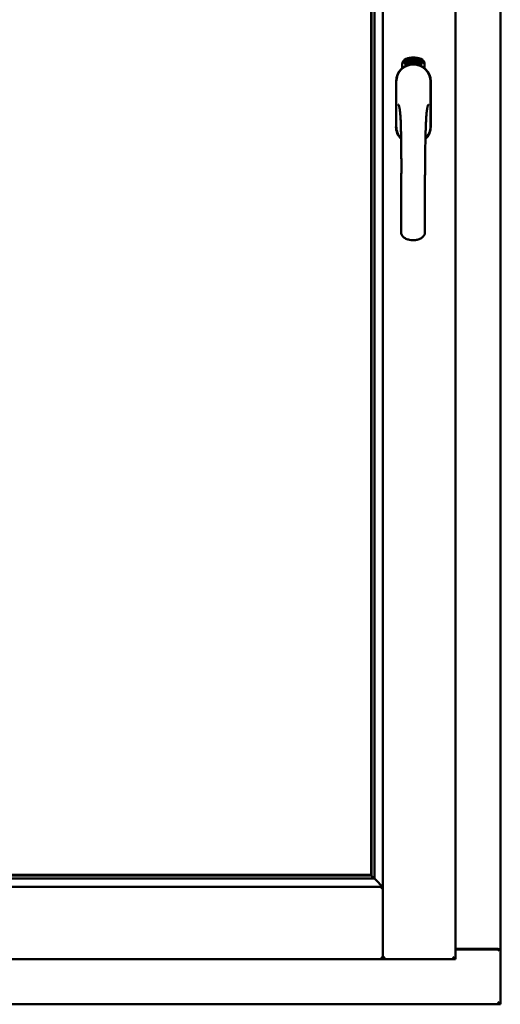
# Model space of a CAD drawing. Units: millimetres. Extents: x 13 to 821, y -287 to 287.
# Drawn here: x 593 to 603, y 199 to 220 of the extents above; entities that cross this region are included whole.
import ezdxf

# ---------------------------------------------------------------- set-up
doc = ezdxf.new("R2010")
doc.units = ezdxf.units.MM
doc.layers.add('Visible (ISO)', color=7, linetype='Continuous', lineweight=50)

msp = doc.modelspace()

# ---------------------------------------------------------------- linework, layer by layer
at = {"layer": 'Visible (ISO)'}
for p, q in [((600.32, 200.334), (600.32, 235.481)), ((601.808, 200.332), (601.808, 235.482)), ((602.733, 200.532), (602.733, 235.282)), ((600.075, 233.75), (600.075, 202.065)), ((600.083, 202.057), (600.083, 233.757)), ((600.145, 201.992), (600.145, 233.822)), ((600.714, 218.642), (600.714, 218.717)), ((600.764, 218.754), (600.766, 218.789)), ((600.793, 218.735), (600.764, 218.754)), ((600.766, 218.789), (600.798, 218.804)), ((600.772, 218.758), (600.774, 218.785)), ((600.794, 218.743), (600.772, 218.758)), ((600.774, 218.785), (600.782, 218.788)), ((600.782, 218.788), (600.789, 218.774)), ((600.788, 218.792), (600.796, 218.796)), ((600.796, 218.777), (600.788, 218.792)), ((600.789, 218.774), (600.796, 218.777)), ((600.824, 218.75), (600.793, 218.735)), ((600.802, 218.747), (600.794, 218.743)), ((600.802, 218.765), (600.795, 218.762)), ((600.795, 218.762), (600.802, 218.747)), ((600.796, 218.796), (600.818, 218.781)), ((600.798, 218.804), (600.826, 218.785)), ((600.809, 218.75), (600.802, 218.765)), ((600.816, 218.754), (600.809, 218.75)), ((600.818, 218.781), (600.816, 218.754)), ((600.826, 218.785), (600.824, 218.75)), ((600.832, 218.817), (600.835, 218.818)), ((600.848, 218.76), (600.832, 218.817)), ((600.835, 218.818), (600.843, 218.79)), ((600.843, 218.79), (600.849, 218.822)), ((600.848, 218.791), (600.846, 218.781)), ((600.846, 218.781), (600.851, 218.761)), ((600.866, 218.765), (600.848, 218.791)), ((600.851, 218.761), (600.848, 218.76)), ((600.854, 218.823), (600.849, 218.797)), ((600.849, 218.822), (600.854, 218.823)), ((600.849, 218.797), (600.87, 218.766)), ((600.867, 218.808), (600.863, 218.808)), ((600.87, 218.766), (600.866, 218.765)), ((600.889, 218.77), (600.871, 218.766)), ((600.874, 218.774), (600.888, 218.777)), ((600.888, 218.795), (600.899, 218.797)), ((600.889, 218.788), (600.888, 218.795)), ((600.888, 218.777), (600.889, 218.77)), ((600.9, 218.79), (600.889, 218.788)), ((600.899, 218.831), (600.917, 218.833)), ((600.899, 218.824), (600.899, 218.831)), ((600.913, 218.825), (600.899, 218.824)), ((600.899, 218.797), (600.9, 218.79)), ((600.912, 218.773), (600.908, 218.773)), ((600.917, 218.833), (600.918, 218.827)), ((600.942, 218.82), (600.939, 218.819)), ((600.945, 218.774), (600.954, 218.835)), ((600.948, 218.774), (600.945, 218.774)), ((600.957, 218.835), (600.948, 218.774)), ((600.954, 218.835), (600.957, 218.835)), ((600.975, 218.773), (600.956, 218.775)), ((600.963, 218.816), (600.96, 218.817)), ((600.962, 218.781), (600.976, 218.78)), ((600.976, 218.78), (600.975, 218.773)), ((600.997, 218.77), (601.016, 218.829)), ((601, 218.769), (600.997, 218.77)), ((601.002, 218.815), (600.998, 218.815)), ((601.019, 218.828), (601, 218.769)), ((601.016, 218.829), (601.019, 218.828)), ((601.019, 218.766), (601.029, 218.812)), ((601.022, 218.766), (601.019, 218.766)), ((601.02, 218.805), (601.022, 218.811)), ((601.036, 218.824), (601.022, 218.766)), ((601.033, 218.824), (601.036, 218.824)), ((601.033, 218.778), (601.035, 218.784)), ((601.045, 218.774), (601.033, 218.778)), ((601.035, 218.784), (601.058, 218.817)), ((601.054, 218.806), (601.038, 218.783)), ((601.038, 218.783), (601.047, 218.78)), ((601.041, 218.76), (601.045, 218.774)), ((601.044, 218.759), (601.041, 218.76)), ((601.048, 218.773), (601.044, 218.759)), ((601.047, 218.78), (601.054, 218.806)), ((601.048, 218.757), (601.077, 218.813)), ((601.052, 218.772), (601.048, 218.773)), ((601.051, 218.756), (601.048, 218.757)), ((601.061, 218.816), (601.05, 218.779)), ((601.05, 218.779), (601.054, 218.778)), ((601.079, 218.812), (601.051, 218.756)), ((601.054, 218.778), (601.052, 218.772)), ((601.058, 218.817), (601.061, 218.816)), ((601.066, 218.769), (601.07, 218.768)), ((601.077, 218.813), (601.079, 218.812)), ((601.08, 218.792), (601.077, 218.795)), ((601.077, 218.778), (601.08, 218.783)), ((601.085, 218.759), (601.088, 218.765)), ((601.096, 218.754), (601.085, 218.759)), ((601.088, 218.765), (601.116, 218.794)), ((601.09, 218.741), (601.096, 218.754)), ((601.093, 218.74), (601.09, 218.741)), ((601.111, 218.784), (601.091, 218.764)), ((601.091, 218.764), (601.099, 218.76)), ((601.099, 218.752), (601.093, 218.74)), ((601.099, 218.76), (601.111, 218.784)), ((601.103, 218.751), (601.099, 218.752)), ((601.119, 218.793), (601.102, 218.758)), ((601.102, 218.758), (601.106, 218.757)), ((601.106, 218.757), (601.103, 218.751)), ((601.116, 218.794), (601.119, 218.793)), ((601.176, 218.717), (601.176, 218.642)), ((600.588, 218.37), (600.588, 217.445)), ((600.594, 218.37), (600.594, 217.445)), ((601.296, 217.445), (601.296, 218.37)), ((601.303, 217.445), (601.303, 218.37)), ((574.599, 201.995), (600.117, 201.995)), ((574.633, 202.057), (600.083, 202.057)), ((600.075, 202.065), (574.64, 202.065)), ((600.083, 202.057), (600.083, 202.057)), ((600.117, 201.995), (600.105, 202.006)), ((574.398, 201.82), (600.318, 201.82)), ((600.318, 201.82), (600.28, 201.782)), ((600.318, 201.82), (600.318, 200.334)), ((601.808, 200.545), (602.683, 200.545)), ((601.808, 200.532), (602.716, 200.532)), ((602.733, 200.532), (602.716, 200.532)), ((602.733, 200.532), (602.726, 200.532)), ((602.733, 199.407), (602.733, 200.532)), ((574.398, 200.332), (600.318, 200.332)), ((600.318, 200.334), (600.318, 200.332)), ((600.318, 200.332), (600.32, 200.332)), ((600.32, 200.334), (600.32, 200.332)), ((601.808, 200.332), (600.32, 200.332)), ((601.808, 200.332), (601.758, 200.382)), ((571.983, 199.407), (602.733, 199.407)), ((602.683, 199.457), (602.733, 199.407))]:
    msp.add_line(p, q, dxfattribs=at)
for centre, radius, start, end in [((600.945, 218.37), 0.357, 0, 180), ((600.945, 218.37), 0.351, 0, 180), ((600.839, 218.717), 0.125, 111.2998, 180), ((600.792, 218.766), 0.0375, 133.9358, 313.9358), ((600.839, 218.717), 0.105, 111.2998, 133.9358), ((600.945, 218.407), 0.325, 58.4636, 121.5364), ((600.945, 218.445), 0.418, 68.7002, 111.2998), ((600.945, 218.445), 0.397, 68.7002, 111.2998), ((600.839, 218.717), 0.03, 111.2998, 133.9358), ((600.945, 218.445), 0.323, 68.7002, 111.2998), ((601.051, 218.717), 0.03, 46.0642, 68.7002), ((601.098, 218.766), 0.0375, 226.0642, 46.0642), ((601.051, 218.717), 0.105, 46.0642, 68.7002), ((601.051, 218.717), 0.125, 0, 68.7002), ((600.945, 217.445), 0.358, 180, 225.1404), ((600.945, 217.445), 0.351, 180, 224.0807), ((600.945, 217.445), 0.357, 313.7946, 0), ((600.945, 217.445), 0.351, 314.8284, 0), ((602.683, 200.495), 0.05, 48.5904, 90)]:
    msp.add_arc(centre, radius, start, end, dxfattribs=at)
for centre, major_axis, start_param, end_param in [((600.108, 202.291), (0, 0.286), 2.681803, 3.054326), ((600.079, 201.82), (2, 0), 1.538991, 1.552038)]:
    msp.add_ellipse(centre, major_axis=major_axis, ratio=0.087489, start_param=start_param, end_param=end_param, dxfattribs=at)
for points, knots in [([(600.859, 218.71), (600.863, 218.712), (600.867, 218.713), (600.88, 218.716), (600.89, 218.719), (600.909, 218.722), (600.915, 218.722), (600.929, 218.723), (600.937, 218.724), (600.953, 218.724), (600.961, 218.723), (600.975, 218.722), (600.981, 218.722), (601, 218.719), (601.01, 218.716), (601.023, 218.713), (601.027, 218.712), (601.031, 218.71)], [-2.3257588, -2.3257588, -2.3257588, -2.3257588, -2.2306755, -2.2306755, -2.0336177, -2.0336177, -1.9350888, -1.9350888, -1.8365599, -1.8365599, -1.738031, -1.738031, -1.6395021, -1.6395021, -1.4424443, -1.4424443, -1.3473609, -1.3473609, -1.3473609, -1.3473609]), ([(600.863, 218.808), (600.863, 218.809), (600.863, 218.81), (600.863, 218.812), (600.863, 218.814), (600.863, 218.816), (600.863, 218.817), (600.863, 218.819), (600.863, 218.82), (600.863, 218.821), (600.864, 218.822), (600.864, 218.823), (600.865, 218.824), (600.866, 218.825), (600.866, 218.826), (600.867, 218.826), (600.868, 218.827), (600.869, 218.827), (600.869, 218.827)], [0, 0, 0, 0, 0.094864, 0.184212, 0.26828, 0.347164, 0.421088, 0.489789, 0.55454, 0.614795, 0.671435, 0.723727, 0.772605, 0.819452, 0.864239, 0.908478, 0.953583, 1, 1, 1, 1]), ([(600.87, 218.821), (600.87, 218.821), (600.869, 218.821), (600.869, 218.821), (600.868, 218.82), (600.868, 218.82), (600.868, 218.819), (600.867, 218.819), (600.867, 218.818), (600.867, 218.817), (600.866, 218.815), (600.866, 218.813), (600.866, 218.811), (600.867, 218.809), (600.867, 218.808)], [0, 0, 0, 0, 0.043312, 0.085096, 0.126987, 0.17005, 0.216599, 0.266265, 0.319717, 0.378043, 0.506678, 0.65191, 0.815823, 1, 1, 1, 1]), ([(600.869, 218.827), (600.869, 218.827), (600.87, 218.827), (600.871, 218.827), (600.872, 218.827), (600.873, 218.826), (600.874, 218.826), (600.875, 218.825), (600.875, 218.824), (600.876, 218.824), (600.877, 218.822), (600.878, 218.821), (600.878, 218.82), (600.879, 218.819), (600.88, 218.817), (600.88, 218.816), (600.881, 218.814), (600.881, 218.813), (600.881, 218.812)], [0, 0, 0, 0, 0.048667, 0.095835, 0.142757, 0.190454, 0.240494, 0.294168, 0.350997, 0.41294, 0.478381, 0.545086, 0.614361, 0.685472, 0.759742, 0.836877, 0.916526, 1, 1, 1, 1]), ([(600.877, 218.812), (600.877, 218.813), (600.877, 218.814), (600.876, 218.816), (600.875, 218.817), (600.875, 218.819), (600.874, 218.819), (600.873, 218.82), (600.873, 218.82), (600.872, 218.821), (600.872, 218.821), (600.871, 218.821), (600.871, 218.821), (600.87, 218.821), (600.87, 218.821)], [0, 0, 0, 0, 0.16454, 0.316954, 0.458511, 0.592686, 0.655717, 0.713191, 0.766314, 0.815899, 0.863454, 0.908856, 0.953356, 1, 1, 1, 1]), ([(600.87, 218.771), (600.87, 218.772), (600.87, 218.773), (600.87, 218.775), (600.871, 218.778), (600.871, 218.78), (600.871, 218.782), (600.872, 218.784), (600.873, 218.787), (600.873, 218.788), (600.874, 218.789)], [0, 0, 0, 0, 0.111129, 0.223095, 0.335632, 0.449541, 0.569929, 0.701847, 0.844972, 1, 1, 1, 1]), ([(600.871, 218.766), (600.871, 218.767), (600.87, 218.769), (600.87, 218.771), (600.87, 218.771)], [0, 0, 0, 0, 0.507475, 1, 1, 1, 1]), ([(600.874, 218.789), (600.874, 218.79), (600.874, 218.791), (600.875, 218.793), (600.876, 218.795), (600.876, 218.797), (600.877, 218.799), (600.877, 218.8), (600.877, 218.802), (600.878, 218.803), (600.878, 218.805), (600.878, 218.808), (600.878, 218.81), (600.877, 218.811), (600.877, 218.812)], [0, 0, 0, 0, 0.097206, 0.187999, 0.273388, 0.352405, 0.42595, 0.493316, 0.555334, 0.611256, 0.715334, 0.814205, 0.909009, 1, 1, 1, 1]), ([(600.878, 218.786), (600.877, 218.786), (600.877, 218.785), (600.877, 218.784), (600.876, 218.783), (600.876, 218.781), (600.876, 218.781), (600.875, 218.78), (600.875, 218.779), (600.875, 218.778), (600.875, 218.776), (600.874, 218.775), (600.874, 218.774)], [0, 0, 0, 0, 0.119148, 0.229066, 0.327966, 0.415851, 0.494801, 0.563376, 0.621212, 0.668731, 0.83573, 1, 1, 1, 1]), ([(600.881, 218.812), (600.881, 218.811), (600.882, 218.809), (600.882, 218.806), (600.882, 218.804), (600.881, 218.802), (600.881, 218.8), (600.881, 218.798), (600.881, 218.797), (600.88, 218.796), (600.88, 218.794), (600.88, 218.793), (600.879, 218.791), (600.879, 218.79), (600.878, 218.788), (600.878, 218.787), (600.878, 218.786)], [0, 0, 0, 0, 0.13384, 0.26677, 0.334341, 0.40484, 0.478553, 0.555091, 0.596436, 0.641726, 0.690864, 0.74453, 0.802183, 0.86383, 0.929912, 1, 1, 1, 1]), ([(600.908, 218.773), (600.908, 218.773), (600.908, 218.774), (600.908, 218.776), (600.908, 218.778), (600.908, 218.78), (600.908, 218.783), (600.908, 218.785), (600.908, 218.787), (600.908, 218.791), (600.908, 218.795), (600.909, 218.8), (600.909, 218.804), (600.91, 218.808), (600.91, 218.812), (600.91, 218.814), (600.911, 218.816), (600.911, 218.818), (600.912, 218.82), (600.912, 218.822), (600.913, 218.824), (600.913, 218.825), (600.913, 218.825)], [0, 0, 0, 0, 0.034021, 0.0698, 0.107354, 0.146709, 0.187858, 0.230588, 0.275358, 0.321719, 0.415641, 0.508375, 0.600027, 0.690416, 0.734645, 0.777353, 0.818367, 0.857874, 0.895663, 0.932018, 0.966738, 1, 1, 1, 1]), ([(600.918, 218.827), (600.917, 218.826), (600.917, 218.825), (600.917, 218.824), (600.916, 218.822), (600.916, 218.82), (600.915, 218.818), (600.915, 218.815), (600.914, 218.813), (600.914, 218.81), (600.913, 218.805), (600.912, 218.8), (600.912, 218.795), (600.912, 218.791), (600.912, 218.789)], [0, 0, 0, 0, 0.04499, 0.093285, 0.144437, 0.19856, 0.255982, 0.316413, 0.379811, 0.446615, 0.583492, 0.72103, 0.860033, 1, 1, 1, 1]), ([(600.912, 218.789), (600.912, 218.788), (600.911, 218.786), (600.912, 218.781), (600.912, 218.777), (600.912, 218.774), (600.912, 218.773)], [0, 0, 0, 0, 0.234839, 0.479064, 0.734309, 1, 1, 1, 1]), ([(600.924, 218.802), (600.924, 218.803), (600.924, 218.806), (600.924, 218.81), (600.924, 218.814), (600.924, 218.817), (600.925, 218.82), (600.925, 218.823), (600.926, 218.825), (600.926, 218.826), (600.926, 218.827)], [0, 0, 0, 0, 0.164282, 0.3167, 0.457835, 0.587875, 0.70695, 0.814806, 0.912407, 1, 1, 1, 1]), ([(600.935, 218.773), (600.935, 218.773), (600.934, 218.774), (600.933, 218.774), (600.932, 218.774), (600.931, 218.775), (600.93, 218.776), (600.929, 218.777), (600.928, 218.778), (600.928, 218.78), (600.927, 218.782), (600.926, 218.784), (600.926, 218.786), (600.925, 218.789), (600.925, 218.792), (600.924, 218.795), (600.924, 218.798), (600.924, 218.801), (600.924, 218.802)], [0, 0, 0, 0, 0.032631, 0.065196, 0.098733, 0.134802, 0.173862, 0.216955, 0.264573, 0.317251, 0.375875, 0.441957, 0.515248, 0.596326, 0.684946, 0.781987, 0.886865, 1, 1, 1, 1]), ([(600.926, 218.827), (600.927, 218.828), (600.927, 218.829), (600.928, 218.83), (600.928, 218.831), (600.929, 218.832), (600.93, 218.833), (600.931, 218.834), (600.932, 218.834), (600.933, 218.834), (600.933, 218.834)], [0, 0, 0, 0, 0.165373, 0.314407, 0.449107, 0.572599, 0.684738, 0.791251, 0.894476, 1, 1, 1, 1]), ([(600.93, 218.826), (600.93, 218.826), (600.93, 218.825), (600.929, 218.823), (600.929, 218.821), (600.928, 218.819), (600.928, 218.817), (600.928, 218.816), (600.928, 218.814), (600.928, 218.813), (600.927, 218.811), (600.927, 218.809), (600.927, 218.807), (600.928, 218.806), (600.928, 218.805)], [0, 0, 0, 0, 0.074495, 0.158643, 0.254811, 0.362384, 0.421819, 0.487175, 0.558454, 0.634613, 0.717381, 0.805661, 0.900043, 1, 1, 1, 1]), ([(600.928, 218.805), (600.928, 218.806), (600.928, 218.807), (600.929, 218.808), (600.93, 218.81), (600.93, 218.811), (600.931, 218.812), (600.932, 218.813), (600.933, 218.813), (600.934, 218.813), (600.934, 218.813)], [0, 0, 0, 0, 0.17789, 0.337292, 0.478305, 0.60388, 0.716019, 0.817666, 0.909985, 1, 1, 1, 1]), ([(600.934, 218.807), (600.934, 218.807), (600.933, 218.807), (600.933, 218.806), (600.932, 218.806), (600.932, 218.806), (600.931, 218.805), (600.931, 218.804), (600.93, 218.804), (600.93, 218.803), (600.929, 218.801), (600.929, 218.799), (600.928, 218.796), (600.928, 218.794), (600.928, 218.794)], [0, 0, 0, 0, 0.038202, 0.077164, 0.117129, 0.159311, 0.20569, 0.25609, 0.312709, 0.373825, 0.508185, 0.656561, 0.819935, 1, 1, 1, 1]), ([(600.928, 218.794), (600.928, 218.793), (600.929, 218.792), (600.929, 218.79), (600.929, 218.788), (600.929, 218.786), (600.93, 218.785), (600.93, 218.783), (600.931, 218.782), (600.932, 218.781), (600.932, 218.78), (600.933, 218.78), (600.934, 218.78), (600.934, 218.779), (600.935, 218.779)], [0, 0, 0, 0, 0.11283, 0.223979, 0.332937, 0.440297, 0.541019, 0.63238, 0.71331, 0.785883, 0.850134, 0.904792, 0.953935, 1, 1, 1, 1]), ([(600.933, 218.828), (600.933, 218.828), (600.933, 218.828), (600.932, 218.828), (600.931, 218.827), (600.931, 218.826), (600.93, 218.826)], [0, 0, 0, 0, 0.221879, 0.452217, 0.705934, 1, 1, 1, 1]), ([(600.933, 218.834), (600.934, 218.834), (600.934, 218.834), (600.935, 218.834), (600.936, 218.834), (600.937, 218.833), (600.937, 218.833), (600.938, 218.832), (600.938, 218.831), (600.939, 218.83), (600.94, 218.829), (600.94, 218.828), (600.941, 218.827), (600.941, 218.826), (600.941, 218.824), (600.942, 218.823), (600.942, 218.821), (600.942, 218.82), (600.942, 218.82)], [0, 0, 0, 0, 0.045065, 0.089089, 0.13285, 0.177849, 0.225749, 0.276043, 0.330358, 0.388814, 0.450994, 0.516984, 0.586948, 0.660634, 0.738498, 0.821037, 0.908055, 1, 1, 1, 1]), ([(600.937, 218.825), (600.937, 218.825), (600.937, 218.826), (600.936, 218.827), (600.936, 218.827), (600.935, 218.827), (600.935, 218.828), (600.934, 218.828), (600.934, 218.828), (600.934, 218.828), (600.933, 218.828)], [0, 0, 0, 0, 0.164138, 0.314104, 0.44947, 0.574079, 0.686599, 0.793489, 0.895955, 1, 1, 1, 1]), ([(600.934, 218.813), (600.935, 218.813), (600.935, 218.813), (600.936, 218.813), (600.937, 218.812), (600.938, 218.812), (600.938, 218.811), (600.939, 218.81), (600.94, 218.809), (600.94, 218.808), (600.941, 218.806), (600.942, 218.805), (600.942, 218.803), (600.942, 218.802), (600.943, 218.8), (600.943, 218.798), (600.943, 218.796), (600.943, 218.795), (600.943, 218.794)], [0, 0, 0, 0, 0.03819, 0.07606, 0.116056, 0.158192, 0.204588, 0.255743, 0.311955, 0.373992, 0.440294, 0.509781, 0.582106, 0.65834, 0.737947, 0.821238, 0.908334, 1, 1, 1, 1]), ([(600.94, 218.794), (600.94, 218.794), (600.94, 218.795), (600.94, 218.796), (600.939, 218.798), (600.939, 218.799), (600.939, 218.8), (600.939, 218.801), (600.938, 218.802), (600.938, 218.803), (600.937, 218.804), (600.937, 218.805), (600.936, 218.805), (600.936, 218.806), (600.935, 218.806), (600.935, 218.806), (600.934, 218.807), (600.934, 218.807), (600.934, 218.807)], [0, 0, 0, 0, 0.09666, 0.188129, 0.274544, 0.355938, 0.432763, 0.50491, 0.573078, 0.637075, 0.696504, 0.750709, 0.79908, 0.844415, 0.885359, 0.924417, 0.962082, 1, 1, 1, 1]), ([(600.943, 218.794), (600.943, 218.793), (600.943, 218.791), (600.943, 218.789), (600.943, 218.786), (600.943, 218.784), (600.942, 218.781), (600.941, 218.779), (600.94, 218.778), (600.94, 218.776), (600.939, 218.775), (600.937, 218.774), (600.936, 218.774), (600.935, 218.774), (600.935, 218.773)], [0, 0, 0, 0, 0.114483, 0.225102, 0.3327, 0.436752, 0.5346, 0.622655, 0.701601, 0.773034, 0.836804, 0.893896, 0.947397, 1, 1, 1, 1]), ([(600.935, 218.779), (600.935, 218.779), (600.935, 218.78), (600.936, 218.78), (600.936, 218.78), (600.937, 218.78), (600.937, 218.781), (600.938, 218.782), (600.938, 218.782), (600.938, 218.783), (600.939, 218.784), (600.939, 218.785), (600.939, 218.787), (600.94, 218.788), (600.94, 218.789), (600.94, 218.79), (600.94, 218.792), (600.94, 218.793), (600.94, 218.794)], [0, 0, 0, 0, 0.034858, 0.069333, 0.10606, 0.145942, 0.189627, 0.239021, 0.293128, 0.353709, 0.419065, 0.488329, 0.562014, 0.640226, 0.722546, 0.809869, 0.902305, 1, 1, 1, 1]), ([(600.939, 218.819), (600.938, 218.82), (600.938, 218.821), (600.938, 218.823), (600.937, 218.824), (600.937, 218.825), (600.937, 218.825)], [0, 0, 0, 0, 0.315555, 0.586032, 0.814638, 1, 1, 1, 1]), ([(600.956, 218.775), (600.956, 218.775), (600.957, 218.777), (600.957, 218.779), (600.957, 218.78)], [0, 0, 0, 0, 0.508422, 1, 1, 1, 1]), ([(600.957, 218.78), (600.957, 218.78), (600.958, 218.782), (600.958, 218.784), (600.959, 218.786), (600.96, 218.787), (600.961, 218.789), (600.962, 218.792), (600.964, 218.794), (600.965, 218.795), (600.965, 218.796)], [0, 0, 0, 0, 0.111027, 0.22272, 0.335591, 0.448949, 0.569545, 0.701133, 0.844457, 1, 1, 1, 1]), ([(600.96, 218.817), (600.96, 218.818), (600.96, 218.819), (600.96, 218.821), (600.961, 218.823), (600.961, 218.824), (600.962, 218.826), (600.962, 218.827), (600.963, 218.829), (600.963, 218.83), (600.964, 218.831), (600.965, 218.832), (600.966, 218.832), (600.966, 218.833), (600.967, 218.833), (600.968, 218.834), (600.969, 218.834), (600.97, 218.834), (600.97, 218.834)], [0, 0, 0, 0, 0.095077, 0.184473, 0.268347, 0.347289, 0.421094, 0.490038, 0.554222, 0.614744, 0.670818, 0.723443, 0.772452, 0.819062, 0.864003, 0.908499, 0.953662, 1, 1, 1, 1]), ([(600.968, 218.792), (600.968, 218.792), (600.967, 218.791), (600.966, 218.79), (600.966, 218.789), (600.965, 218.788), (600.965, 218.787), (600.964, 218.786), (600.964, 218.786), (600.963, 218.785), (600.963, 218.783), (600.962, 218.782), (600.962, 218.781)], [0, 0, 0, 0, 0.119535, 0.228892, 0.328347, 0.416326, 0.494928, 0.563358, 0.621137, 0.668758, 0.83626, 1, 1, 1, 1]), ([(600.97, 218.828), (600.97, 218.828), (600.969, 218.828), (600.969, 218.828), (600.968, 218.827), (600.967, 218.827), (600.967, 218.827), (600.966, 218.826), (600.966, 218.825), (600.965, 218.825), (600.965, 218.824), (600.965, 218.823), (600.964, 218.822), (600.964, 218.821), (600.964, 218.82), (600.964, 218.819), (600.964, 218.817), (600.963, 218.817), (600.963, 218.816)], [0, 0, 0, 0, 0.043269, 0.084716, 0.12708, 0.170317, 0.217091, 0.265921, 0.319334, 0.377979, 0.440485, 0.507233, 0.577476, 0.652559, 0.731698, 0.815951, 0.905623, 1, 1, 1, 1]), ([(600.965, 218.796), (600.966, 218.797), (600.966, 218.798), (600.968, 218.8), (600.969, 218.801), (600.97, 218.803), (600.97, 218.804), (600.971, 218.806), (600.972, 218.807), (600.972, 218.809), (600.973, 218.811), (600.974, 218.813), (600.974, 218.815), (600.974, 218.816), (600.974, 218.817)], [0, 0, 0, 0, 0.096981, 0.187919, 0.273119, 0.352334, 0.425866, 0.49329, 0.55533, 0.611144, 0.715257, 0.814539, 0.909, 1, 1, 1, 1]), ([(600.978, 218.817), (600.978, 218.816), (600.978, 218.815), (600.978, 218.813), (600.977, 218.811), (600.977, 218.81), (600.976, 218.808), (600.976, 218.806), (600.975, 218.804), (600.974, 218.803), (600.974, 218.801), (600.973, 218.8), (600.972, 218.799), (600.972, 218.798), (600.971, 218.797), (600.97, 218.795), (600.969, 218.794), (600.968, 218.793), (600.968, 218.792)], [0, 0, 0, 0, 0.067298, 0.133601, 0.200496, 0.266743, 0.334383, 0.404896, 0.478174, 0.554963, 0.596293, 0.641302, 0.690801, 0.744248, 0.801967, 0.864051, 0.929643, 1, 1, 1, 1]), ([(600.97, 218.834), (600.971, 218.834), (600.971, 218.834), (600.972, 218.833), (600.973, 218.833), (600.974, 218.832), (600.975, 218.832), (600.975, 218.831), (600.976, 218.83), (600.976, 218.828), (600.977, 218.827), (600.977, 218.826), (600.978, 218.825), (600.978, 218.823), (600.978, 218.822), (600.978, 218.82), (600.978, 218.818), (600.978, 218.817), (600.978, 218.817)], [0, 0, 0, 0, 0.048722, 0.096134, 0.142644, 0.190527, 0.240652, 0.294003, 0.351095, 0.41294, 0.478218, 0.545108, 0.614302, 0.68565, 0.759879, 0.836675, 0.916848, 1, 1, 1, 1]), ([(600.974, 218.817), (600.975, 218.818), (600.975, 218.819), (600.974, 218.821), (600.974, 218.823), (600.974, 218.824), (600.973, 218.825), (600.973, 218.826), (600.972, 218.826), (600.972, 218.827), (600.971, 218.827), (600.971, 218.827), (600.97, 218.828), (600.97, 218.828), (600.97, 218.828)], [0, 0, 0, 0, 0.164147, 0.316485, 0.457982, 0.592492, 0.654938, 0.713328, 0.766521, 0.815871, 0.863027, 0.908581, 0.953318, 1, 1, 1, 1]), ([(600.988, 218.771), (600.987, 218.771), (600.987, 218.771), (600.986, 218.772), (600.985, 218.772), (600.984, 218.773), (600.983, 218.774), (600.982, 218.775), (600.982, 218.777), (600.981, 218.778), (600.981, 218.78), (600.981, 218.783), (600.98, 218.785), (600.98, 218.788), (600.98, 218.791), (600.981, 218.794), (600.981, 218.797), (600.981, 218.8), (600.981, 218.801)], [0, 0, 0, 0, 0.03299, 0.065876, 0.099661, 0.1356, 0.174867, 0.218046, 0.265769, 0.31826, 0.377062, 0.442721, 0.516039, 0.596842, 0.685335, 0.782021, 0.887003, 1, 1, 1, 1]), ([(600.981, 218.801), (600.982, 218.802), (600.982, 218.805), (600.983, 218.809), (600.983, 218.812), (600.984, 218.815), (600.985, 218.818), (600.986, 218.821), (600.987, 218.823), (600.987, 218.825), (600.988, 218.825)], [0, 0, 0, 0, 0.164255, 0.31662, 0.457751, 0.587802, 0.706512, 0.8146, 0.912228, 1, 1, 1, 1]), ([(600.992, 218.804), (600.992, 218.804), (600.991, 218.804), (600.991, 218.804), (600.99, 218.803), (600.989, 218.803), (600.989, 218.803), (600.988, 218.802), (600.988, 218.801), (600.987, 218.801), (600.987, 218.8), (600.986, 218.799), (600.986, 218.798), (600.985, 218.797), (600.985, 218.796), (600.985, 218.794), (600.985, 218.793), (600.984, 218.792), (600.984, 218.792)], [0, 0, 0, 0, 0.038718, 0.077916, 0.117376, 0.159782, 0.206524, 0.257329, 0.313434, 0.374752, 0.440561, 0.509412, 0.581257, 0.65641, 0.736119, 0.8198, 0.907439, 1, 1, 1, 1]), ([(600.984, 218.792), (600.984, 218.791), (600.984, 218.79), (600.984, 218.788), (600.984, 218.786), (600.984, 218.784), (600.984, 218.783), (600.985, 218.781), (600.985, 218.78), (600.986, 218.779), (600.986, 218.778), (600.987, 218.777), (600.988, 218.777), (600.988, 218.777), (600.988, 218.777)], [0, 0, 0, 0, 0.112474, 0.22301, 0.331979, 0.439691, 0.540789, 0.631405, 0.712496, 0.785271, 0.849548, 0.905024, 0.953998, 1, 1, 1, 1]), ([(600.992, 218.824), (600.991, 218.823), (600.991, 218.822), (600.99, 218.821), (600.989, 218.819), (600.988, 218.817), (600.988, 218.815), (600.987, 218.814), (600.987, 218.812), (600.987, 218.811), (600.986, 218.809), (600.986, 218.807), (600.986, 218.805), (600.985, 218.804), (600.985, 218.803)], [0, 0, 0, 0, 0.074208, 0.159091, 0.25503, 0.362428, 0.421806, 0.486892, 0.557887, 0.634584, 0.717158, 0.805644, 0.899609, 1, 1, 1, 1]), ([(600.985, 218.803), (600.986, 218.804), (600.986, 218.805), (600.987, 218.806), (600.988, 218.808), (600.989, 218.809), (600.99, 218.809), (600.991, 218.81), (600.992, 218.81), (600.993, 218.81), (600.993, 218.81)], [0, 0, 0, 0, 0.176927, 0.335928, 0.476687, 0.602219, 0.71521, 0.817071, 0.910192, 1, 1, 1, 1]), ([(600.988, 218.825), (600.988, 218.826), (600.989, 218.827), (600.99, 218.828), (600.99, 218.829), (600.991, 218.83), (600.993, 218.83), (600.994, 218.831), (600.995, 218.831), (600.995, 218.831), (600.996, 218.831)], [0, 0, 0, 0, 0.164252, 0.313416, 0.448211, 0.571275, 0.684599, 0.791123, 0.894537, 1, 1, 1, 1]), ([(600.999, 218.79), (600.999, 218.789), (600.999, 218.787), (600.998, 218.785), (600.998, 218.782), (600.997, 218.78), (600.996, 218.778), (600.995, 218.776), (600.994, 218.774), (600.993, 218.773), (600.991, 218.772), (600.99, 218.771), (600.989, 218.771), (600.988, 218.771), (600.988, 218.771)], [0, 0, 0, 0, 0.114209, 0.224602, 0.331825, 0.436066, 0.533377, 0.621183, 0.700555, 0.772012, 0.835892, 0.893529, 0.947064, 1, 1, 1, 1]), ([(600.988, 218.777), (600.989, 218.777), (600.989, 218.777), (600.989, 218.777), (600.99, 218.777), (600.991, 218.777), (600.991, 218.778), (600.992, 218.779), (600.992, 218.779), (600.993, 218.78), (600.993, 218.781), (600.994, 218.782), (600.994, 218.783), (600.994, 218.784), (600.995, 218.786), (600.995, 218.787), (600.995, 218.788), (600.996, 218.789), (600.996, 218.79)], [0, 0, 0, 0, 0.034549, 0.069745, 0.106836, 0.147035, 0.19069, 0.240095, 0.294164, 0.354577, 0.419779, 0.489008, 0.56292, 0.640331, 0.72285, 0.810486, 0.902833, 1, 1, 1, 1]), ([(600.995, 218.825), (600.995, 218.825), (600.994, 218.825), (600.993, 218.825), (600.992, 218.824), (600.992, 218.824), (600.992, 218.824)], [0, 0, 0, 0, 0.224368, 0.453653, 0.708009, 1, 1, 1, 1]), ([(600.996, 218.79), (600.996, 218.79), (600.996, 218.791), (600.996, 218.793), (600.996, 218.794), (600.996, 218.795), (600.996, 218.797), (600.996, 218.798), (600.996, 218.799), (600.995, 218.8), (600.995, 218.801), (600.995, 218.801), (600.994, 218.802), (600.994, 218.803), (600.993, 218.803), (600.993, 218.803), (600.992, 218.804), (600.992, 218.804), (600.992, 218.804)], [0, 0, 0, 0, 0.096344, 0.187712, 0.273467, 0.354537, 0.431111, 0.503414, 0.57171, 0.635567, 0.695141, 0.749075, 0.798872, 0.843498, 0.884989, 0.923961, 0.96198, 1, 1, 1, 1]), ([(600.993, 218.81), (600.994, 218.81), (600.994, 218.81), (600.995, 218.809), (600.996, 218.809), (600.996, 218.808), (600.997, 218.807), (600.998, 218.806), (600.998, 218.805), (600.999, 218.804), (600.999, 218.802), (600.999, 218.801), (601, 218.799), (601, 218.798), (601, 218.796), (601, 218.794), (600.999, 218.792), (600.999, 218.791), (600.999, 218.79)], [0, 0, 0, 0, 0.038462, 0.076774, 0.116648, 0.159247, 0.205647, 0.256774, 0.313062, 0.375237, 0.441516, 0.510541, 0.583038, 0.658832, 0.738129, 0.821125, 0.908552, 1, 1, 1, 1]), ([(600.998, 218.822), (600.998, 218.822), (600.998, 218.822), (600.997, 218.823), (600.997, 218.824), (600.997, 218.824), (600.996, 218.824), (600.996, 218.825), (600.995, 218.825), (600.995, 218.825), (600.995, 218.825)], [0, 0, 0, 0, 0.163668, 0.311259, 0.448288, 0.571989, 0.686018, 0.791498, 0.896096, 1, 1, 1, 1]), ([(600.996, 218.831), (600.996, 218.831), (600.997, 218.831), (600.997, 218.831), (600.998, 218.83), (600.999, 218.83), (600.999, 218.829), (601, 218.828), (601, 218.827), (601.001, 218.826), (601.001, 218.825), (601.002, 218.824), (601.002, 218.823), (601.002, 218.821), (601.002, 218.82), (601.002, 218.819), (601.002, 218.817), (601.002, 218.816), (601.002, 218.815)], [0, 0, 0, 0, 0.045258, 0.089816, 0.133885, 0.179293, 0.226791, 0.277117, 0.331697, 0.390076, 0.452959, 0.518424, 0.588228, 0.661891, 0.739739, 0.821918, 0.908622, 1, 1, 1, 1]), ([(600.998, 218.815), (600.998, 218.816), (600.998, 218.817), (600.998, 218.819), (600.998, 218.82), (600.998, 218.821), (600.998, 218.822)], [0, 0, 0, 0, 0.31499, 0.587173, 0.813917, 1, 1, 1, 1]), ([(601.029, 218.812), (601.029, 218.811), (601.028, 218.81), (601.027, 218.809), (601.026, 218.808), (601.025, 218.807), (601.024, 218.806), (601.023, 218.806), (601.021, 218.805), (601.021, 218.805), (601.02, 218.805)], [0, 0, 0, 0, 0.126049, 0.256368, 0.392885, 0.532996, 0.670058, 0.792265, 0.902894, 1, 1, 1, 1]), ([(601.022, 218.811), (601.023, 218.812), (601.024, 218.813), (601.025, 218.814), (601.027, 218.815), (601.029, 218.817), (601.03, 218.819), (601.031, 218.82), (601.032, 218.822), (601.033, 218.823), (601.033, 218.824)], [0, 0, 0, 0, 0.121056, 0.244568, 0.372172, 0.504149, 0.635615, 0.762034, 0.883497, 1, 1, 1, 1]), ([(601.068, 218.75), (601.068, 218.75), (601.067, 218.75), (601.067, 218.751), (601.066, 218.751), (601.065, 218.752), (601.065, 218.753), (601.065, 218.754), (601.064, 218.755), (601.064, 218.756), (601.064, 218.758), (601.064, 218.759), (601.064, 218.761), (601.064, 218.762), (601.065, 218.764), (601.065, 218.765), (601.066, 218.767), (601.066, 218.768), (601.066, 218.769)], [0, 0, 0, 0, 0.044136, 0.088143, 0.132477, 0.177897, 0.22619, 0.278715, 0.334896, 0.395897, 0.461044, 0.528387, 0.598786, 0.672021, 0.748664, 0.828644, 0.912614, 1, 1, 1, 1]), ([(601.07, 218.768), (601.07, 218.768), (601.069, 218.767), (601.069, 218.765), (601.069, 218.764), (601.068, 218.763), (601.068, 218.762), (601.068, 218.761), (601.068, 218.76), (601.068, 218.759), (601.068, 218.758), (601.069, 218.757), (601.07, 218.756), (601.07, 218.755), (601.071, 218.755)], [0, 0, 0, 0, 0.107736, 0.208508, 0.302201, 0.388269, 0.466698, 0.538648, 0.603456, 0.662295, 0.764124, 0.850439, 0.926659, 1, 1, 1, 1]), ([(601.084, 218.763), (601.084, 218.763), (601.083, 218.762), (601.083, 218.76), (601.082, 218.758), (601.081, 218.757), (601.08, 218.756), (601.079, 218.754), (601.078, 218.753), (601.077, 218.752), (601.076, 218.751), (601.074, 218.75), (601.073, 218.75), (601.072, 218.749), (601.071, 218.749), (601.07, 218.749), (601.069, 218.749), (601.069, 218.75), (601.068, 218.75)], [0, 0, 0, 0, 0.083697, 0.163969, 0.241729, 0.31666, 0.389106, 0.459804, 0.528352, 0.595383, 0.659009, 0.717111, 0.770312, 0.819781, 0.866543, 0.911311, 0.955381, 1, 1, 1, 1]), ([(601.071, 218.755), (601.071, 218.755), (601.071, 218.755), (601.072, 218.755), (601.072, 218.755), (601.073, 218.755), (601.074, 218.755), (601.074, 218.756), (601.075, 218.756), (601.076, 218.757), (601.077, 218.758), (601.078, 218.76), (601.08, 218.762), (601.08, 218.764), (601.081, 218.765)], [0, 0, 0, 0, 0.040638, 0.081243, 0.123387, 0.167684, 0.215552, 0.268375, 0.325771, 0.389405, 0.526583, 0.672203, 0.829664, 1, 1, 1, 1]), ([(601.077, 218.795), (601.077, 218.795), (601.078, 218.797), (601.079, 218.798), (601.08, 218.799), (601.081, 218.801), (601.081, 218.802), (601.082, 218.803), (601.083, 218.804), (601.084, 218.804), (601.085, 218.805), (601.086, 218.806), (601.087, 218.806), (601.088, 218.806), (601.089, 218.806), (601.089, 218.806), (601.09, 218.806), (601.091, 218.806), (601.091, 218.806)], [0, 0, 0, 0, 0.093355, 0.182076, 0.265425, 0.344774, 0.419084, 0.489032, 0.555255, 0.617635, 0.676092, 0.729343, 0.779696, 0.826605, 0.870521, 0.91389, 0.956468, 1, 1, 1, 1]), ([(601.08, 218.777), (601.08, 218.777), (601.079, 218.778), (601.079, 218.778), (601.078, 218.778), (601.077, 218.778), (601.077, 218.778)], [0, 0, 0, 0, 0.202121, 0.433631, 0.695714, 1, 1, 1, 1]), ([(601.089, 218.8), (601.088, 218.801), (601.088, 218.801), (601.087, 218.801), (601.086, 218.8), (601.085, 218.799), (601.083, 218.798), (601.082, 218.796), (601.081, 218.795), (601.08, 218.793), (601.08, 218.792)], [0, 0, 0, 0, 0.077738, 0.158037, 0.248216, 0.356152, 0.483353, 0.631759, 0.803861, 1, 1, 1, 1]), ([(601.08, 218.783), (601.081, 218.783), (601.082, 218.783), (601.083, 218.783), (601.084, 218.783), (601.085, 218.784), (601.086, 218.784), (601.086, 218.785), (601.087, 218.785), (601.088, 218.786), (601.088, 218.787), (601.089, 218.788), (601.089, 218.789), (601.089, 218.79), (601.09, 218.79)], [0, 0, 0, 0, 0.086583, 0.175377, 0.273451, 0.383688, 0.444733, 0.508967, 0.577135, 0.651185, 0.728983, 0.81356, 0.903522, 1, 1, 1, 1]), ([(601.08, 218.783), (601.08, 218.783), (601.08, 218.783), (601.08, 218.783), (601.08, 218.783)], [0, 0, 0, 0, 0.569542, 1, 1, 1, 1]), ([(601.081, 218.765), (601.081, 218.765), (601.081, 218.767), (601.082, 218.769), (601.082, 218.771), (601.082, 218.772), (601.082, 218.774), (601.082, 218.774), (601.082, 218.775), (601.082, 218.776), (601.081, 218.776), (601.081, 218.777), (601.08, 218.777), (601.08, 218.777), (601.08, 218.777)], [0, 0, 0, 0, 0.172042, 0.330253, 0.474469, 0.608719, 0.670971, 0.727171, 0.779431, 0.827576, 0.872209, 0.915451, 0.957275, 1, 1, 1, 1]), ([(601.085, 218.779), (601.085, 218.778), (601.086, 218.778), (601.086, 218.776), (601.086, 218.775), (601.086, 218.773), (601.086, 218.771), (601.086, 218.768), (601.085, 218.766), (601.084, 218.764), (601.084, 218.763)], [0, 0, 0, 0, 0.086786, 0.180761, 0.28422, 0.40231, 0.532749, 0.674821, 0.830771, 1, 1, 1, 1]), ([(601.093, 218.789), (601.093, 218.788), (601.092, 218.787), (601.091, 218.785), (601.09, 218.784), (601.089, 218.782), (601.088, 218.781), (601.087, 218.78), (601.086, 218.779), (601.085, 218.779), (601.085, 218.779)], [0, 0, 0, 0, 0.144602, 0.283301, 0.416803, 0.546913, 0.670041, 0.784776, 0.894881, 1, 1, 1, 1]), ([(601.09, 218.79), (601.09, 218.791), (601.09, 218.792), (601.091, 218.794), (601.091, 218.795), (601.091, 218.797), (601.091, 218.798), (601.09, 218.799), (601.09, 218.8), (601.089, 218.8), (601.089, 218.8)], [0, 0, 0, 0, 0.168985, 0.325291, 0.468603, 0.60216, 0.721354, 0.821739, 0.911462, 1, 1, 1, 1]), ([(601.091, 218.806), (601.091, 218.806), (601.092, 218.805), (601.093, 218.805), (601.094, 218.804), (601.094, 218.802), (601.095, 218.801), (601.095, 218.799), (601.095, 218.798), (601.095, 218.796), (601.095, 218.794), (601.094, 218.792), (601.094, 218.79), (601.093, 218.789), (601.093, 218.789)], [0, 0, 0, 0, 0.060048, 0.120918, 0.185641, 0.256592, 0.333344, 0.413954, 0.501188, 0.595406, 0.693565, 0.793672, 0.895647, 1, 1, 1, 1]), ([(600.634, 217.899), (600.636, 217.896), (600.638, 217.893), (600.643, 217.883), (600.647, 217.874), (600.652, 217.86), (600.653, 217.856), (600.655, 217.848), (600.656, 217.843), (600.659, 217.832), (600.66, 217.825), (600.662, 217.811), (600.664, 217.803), (600.666, 217.788), (600.667, 217.78), (600.669, 217.767), (600.669, 217.763), (600.67, 217.752), (600.671, 217.744), (600.673, 217.722), (600.675, 217.707), (600.677, 217.678), (600.678, 217.665), (600.681, 217.617), (600.683, 217.574), (600.685, 217.521)], [0.300663, 0.300663, 0.300663, 0.300663, 0.597671, 0.597671, 1.195071, 1.195071, 1.366869, 1.366869, 1.561857, 1.561857, 1.783665, 1.783665, 2.007489, 2.007489, 2.204476, 2.204476, 2.291347, 2.291347, 2.453923, 2.453923, 2.73587, 2.73587, 2.947252, 2.947252, 3.515019, 3.515019, 3.515019, 3.515019]), ([(601.203, 217.519), (601.205, 217.572), (601.208, 217.615), (601.211, 217.664), (601.212, 217.677), (601.214, 217.705), (601.216, 217.72), (601.218, 217.743), (601.219, 217.751), (601.22, 217.762), (601.221, 217.766), (601.222, 217.778), (601.224, 217.786), (601.226, 217.802), (601.227, 217.81), (601.23, 217.824), (601.231, 217.83), (601.234, 217.841), (601.235, 217.846), (601.237, 217.854), (601.238, 217.858), (601.243, 217.872), (601.247, 217.881), (601.252, 217.891), (601.254, 217.894), (601.256, 217.897)], [0, 0, 0, 0, 0.728132, 0.728132, 0.999171, 0.999171, 1.360719, 1.360719, 1.56924, 1.56924, 1.680663, 1.680663, 1.933243, 1.933243, 2.220241, 2.220241, 2.50363, 2.50363, 2.752737, 2.752737, 2.972145, 2.972145, 3.735105, 3.735105, 4.113645, 4.113645, 4.113645, 4.113645]), ([(601.228, 217.813), (601.228, 217.813), (601.228, 217.813), (601.228, 217.812), (601.227, 217.811), (601.227, 217.809)], [3.6160957, 3.6160957, 3.6160957, 3.6160957, 3.6703614, 3.6703614, 3.7644484, 3.7644484, 3.7644484, 3.7644484]), ([(600.685, 217.521), (600.685, 217.52), (600.685, 217.52), (600.685, 217.519), (600.685, 217.518), (600.685, 217.517), (600.685, 217.516), (600.685, 217.513), (600.685, 217.511), (600.685, 217.505), (600.685, 217.501), (600.686, 217.489), (600.686, 217.481), (600.687, 217.458), (600.687, 217.441), (600.689, 217.393), (600.69, 217.359), (600.691, 217.304), (600.691, 217.281), (600.692, 217.253), (600.692, 217.247), (600.693, 217.192), (600.694, 217.143), (600.695, 217.07), (600.695, 217.045), (600.696, 216.995), (600.696, 216.971), (600.696, 216.946)], [-2.417326, -2.417326, -2.417326, -2.417326, -2.410996, -2.410996, -2.404419, -2.404419, -2.391264, -2.391264, -2.364954, -2.364954, -2.312326, -2.312326, -2.207052, -2.207052, -1.996269, -1.996269, -1.574844, -1.574844, -1.291912, -1.291912, -1.216168, -1.216168, -0.608055, -0.608055, -0.303677, -0.303677, -0.000001, -0.000001, -0.000001, -0.000001]), ([(601.188, 216.944), (601.188, 216.969), (601.189, 216.994), (601.19, 217.043), (601.19, 217.068), (601.192, 217.142), (601.193, 217.191), (601.194, 217.245), (601.194, 217.251), (601.195, 217.28), (601.196, 217.302), (601.197, 217.358), (601.198, 217.391), (601.2, 217.44), (601.201, 217.456), (601.201, 217.48), (601.202, 217.488), (601.202, 217.499), (601.202, 217.503), (601.203, 217.509), (601.203, 217.511), (601.203, 217.514), (601.203, 217.515), (601.203, 217.517), (601.203, 217.517), (601.203, 217.518), (601.203, 217.518), (601.203, 217.519)], [-5.146409, -5.146409, -5.146409, -5.146409, -4.499748, -4.499748, -3.851588, -3.851588, -2.556636, -2.556636, -2.395418, -2.395418, -1.793204, -1.793204, -0.896212, -0.896212, -0.447567, -0.447567, -0.223493, -0.223493, -0.111476, -0.111476, -0.055473, -0.055473, -0.027473, -0.027473, -0.013474, -0.013474, -0.000002, -0.000002, -0.000002, -0.000002]), ([(600.696, 216.946), (600.696, 216.944), (600.696, 216.943), (600.696, 216.94), (600.696, 216.938), (600.696, 216.934), (600.696, 216.931), (600.696, 216.922), (600.696, 216.916), (600.696, 216.898), (600.697, 216.886), (600.697, 216.851), (600.697, 216.827), (600.697, 216.756), (600.698, 216.707), (600.698, 216.647), (600.698, 216.635), (600.698, 216.576), (600.698, 216.539), (600.697, 216.476), (600.697, 216.455), (600.697, 216.423), (600.697, 216.413), (600.697, 216.397), (600.697, 216.392), (600.697, 216.384), (600.697, 216.381), (600.697, 216.376), (600.697, 216.375), (600.697, 216.371)], [-3.850237, -3.850237, -3.850237, -3.850237, -3.821575, -3.821575, -3.792906, -3.792906, -3.735561, -3.735561, -3.62085, -3.62085, -3.391354, -3.391354, -2.932882, -2.932882, -2.022931, -2.022931, -1.795683, -1.795683, -0.897682, -0.897682, -0.448484, -0.448484, -0.223333, -0.223333, -0.110633, -0.110633, -0.05426, -0.05426, -0.00001, -0.00001, -0.00001, -0.00001]), ([(601.183, 216.369), (601.183, 216.374), (601.183, 216.374), (601.183, 216.38), (601.183, 216.382), (601.183, 216.39), (601.183, 216.395), (601.183, 216.411), (601.183, 216.422), (601.184, 216.453), (601.184, 216.475), (601.184, 216.538), (601.184, 216.575), (601.184, 216.634), (601.184, 216.646), (601.185, 216.705), (601.185, 216.754), (601.186, 216.825), (601.187, 216.849), (601.187, 216.885), (601.187, 216.897), (601.187, 216.914), (601.188, 216.92), (601.188, 216.929), (601.188, 216.932), (601.188, 216.937), (601.188, 216.938), (601.188, 216.941), (601.188, 216.943), (601.188, 216.944)], [-2.417813, -2.417813, -2.417813, -2.417813, -2.383692, -2.383692, -2.348237, -2.348237, -2.277353, -2.277353, -2.135743, -2.135743, -1.853219, -1.853219, -1.289664, -1.289664, -1.147054, -1.147054, -0.575855, -0.575855, -0.288059, -0.288059, -0.143997, -0.143997, -0.071989, -0.071989, -0.035992, -0.035992, -0.017995, -0.017995, -0.000003, -0.000003, -0.000003, -0.000003]), ([(600.697, 216.371), (600.697, 216.322), (600.697, 216.273), (600.696, 216.175), (600.696, 216.125), (600.696, 216.027), (600.696, 215.978), (600.695, 215.881), (600.695, 215.832), (600.695, 215.783)], [-2.356456, -2.356456, -2.356456, -2.356456, -1.768642, -1.768642, -1.17879, -1.17879, -0.590739, -0.590739, 0, 0, 0, 0]), ([(601.181, 215.782), (601.181, 215.83), (601.182, 215.879), (601.182, 215.977), (601.182, 216.026), (601.182, 216.124), (601.183, 216.173), (601.183, 216.271), (601.183, 216.32), (601.183, 216.369)], [-2.351557, -2.351557, -2.351557, -2.351557, -1.762027, -1.762027, -1.17518, -1.17518, -0.586578, -0.586578, -0.00001, -0.00001, -0.00001, -0.00001]), ([(600.695, 215.783), (600.695, 215.781), (600.695, 215.78), (600.695, 215.777), (600.695, 215.776), (600.695, 215.772), (600.695, 215.769), (600.695, 215.76), (600.695, 215.755), (600.695, 215.737), (600.695, 215.726), (600.695, 215.692), (600.695, 215.669), (600.694, 215.601), (600.694, 215.556), (600.694, 215.466), (600.694, 215.421), (600.694, 215.333), (600.693, 215.289), (600.693, 215.245)], [-2.221589, -2.221589, -2.221589, -2.221589, -2.204874, -2.204874, -2.18753, -2.18753, -2.152839, -2.152839, -2.083442, -2.083442, -1.944587, -1.944587, -1.66653, -1.66653, -1.109904, -1.109904, -0.555055, -0.555055, -0.000001, -0.000001, -0.000001, -0.000001]), ([(601.18, 215.244), (601.18, 215.287), (601.18, 215.331), (601.18, 215.42), (601.18, 215.464), (601.181, 215.554), (601.181, 215.599), (601.181, 215.668), (601.181, 215.69), (601.181, 215.724), (601.181, 215.736), (601.181, 215.753), (601.181, 215.759), (601.181, 215.767), (601.181, 215.77), (601.181, 215.774), (601.181, 215.776), (601.181, 215.779), (601.181, 215.779), (601.181, 215.782)], [-3.854949, -3.854949, -3.854949, -3.854949, -2.891894, -2.891894, -1.929197, -1.929197, -0.963264, -0.963264, -0.480743, -0.480743, -0.239782, -0.239782, -0.119355, -0.119355, -0.059155, -0.059155, -0.029057, -0.029057, -0.000051, -0.000051, -0.000051, -0.000051]), ([(600.693, 215.245), (600.693, 215.245), (600.693, 215.244), (600.693, 215.243), (600.693, 215.242), (600.694, 215.242)], [-0.01694539, -0.01694539, -0.01694539, -0.01694539, -0.00867103, -0.00867103, -0.00000312, -0.00000312, -0.00000312, -0.00000312]), ([(601.179, 215.239), (601.178, 215.237), (601.178, 215.236), (601.176, 215.23), (601.174, 215.226), (601.166, 215.209), (601.158, 215.198), (601.134, 215.172), (601.116, 215.158), (601.075, 215.135), (601.051, 215.126), (601.001, 215.113), (600.974, 215.109), (600.94, 215.109), (600.934, 215.109), (600.906, 215.109), (600.886, 215.112), (600.84, 215.121), (600.815, 215.129), (600.77, 215.15), (600.75, 215.163), (600.718, 215.193), (600.706, 215.211), (600.697, 215.233), (600.695, 215.236), (600.694, 215.24)], [0, 0, 0, 0, 0.024734, 0.024734, 0.098989, 0.098989, 0.323084, 0.323084, 0.6366, 0.6366, 0.960269, 0.960269, 1.283153, 1.283153, 1.364415, 1.364415, 1.609794, 1.609794, 1.938631, 1.938631, 2.264717, 2.264717, 2.588962, 2.588962, 2.655403, 2.655403, 2.655403, 2.655403]), ([(601.179, 215.24), (601.179, 215.241), (601.179, 215.241), (601.18, 215.243), (601.18, 215.243), (601.18, 215.244)], [-0.01694096, -0.01694096, -0.01694096, -0.01694096, -0.00827194, -0.00827194, -0.00000026, -0.00000026, -0.00000026, -0.00000026]), ([(600.097, 202.035), (600.096, 202.035), (600.096, 202.036), (600.096, 202.038), (600.095, 202.039), (600.093, 202.042), (600.092, 202.045), (600.088, 202.049), (600.086, 202.052), (600.084, 202.055), (600.083, 202.056), (600.083, 202.057), (600.083, 202.057), (600.083, 202.057)], [0.0088137, 0.0088137, 0.0088137, 0.0088137, 0.0162811, 0.0162811, 0.0325622, 0.0325622, 0.0651243, 0.0651243, 0.1096698, 0.1096698, 0.1424516, 0.1424516, 0.1532145, 0.1532145, 0.1532145, 0.1532145]), ([(600.292, 201.82), (600.292, 201.82), (600.292, 201.82), (600.292, 201.82), (600.292, 201.827), (600.289, 201.833), (600.284, 201.844), (600.28, 201.849), (600.268, 201.864), (600.26, 201.875), (600.231, 201.905), (600.211, 201.926), (600.18, 201.957), (600.167, 201.971), (600.153, 201.985), (600.149, 201.989), (600.144, 201.993), (600.143, 201.994), (600.143, 201.995)], [-0.000003, -0.000003, -0.000003, -0.000003, 0, 0, 0, 0.089801, 0.089801, 0.179602, 0.179602, 0.359204, 0.359204, 0.718408, 0.718408, 1.008308, 1.008308, 1.153258, 1.153258, 1.275969, 1.275969, 1.275969, 1.275969]), ([(602.683, 200.507), (602.687, 200.511), (602.692, 200.514), (602.702, 200.521), (602.706, 200.524), (602.713, 200.528), (602.716, 200.529), (602.722, 200.532), (602.724, 200.532), (602.726, 200.532)], [0, 0, 0, 0, 0.0665288, 0.0665288, 0.1330576, 0.1330576, 0.1783983, 0.1783983, 0.223739, 0.223739, 0.223739, 0.223739]), ([(600.318, 200.334), (600.318, 200.335), (600.316, 200.338), (600.312, 200.344), (600.31, 200.347), (600.303, 200.356), (600.299, 200.361), (600.289, 200.372), (600.285, 200.377), (600.28, 200.382)], [0.7555656, 0.7555656, 0.7555656, 0.7555656, 0.8218354, 0.8218354, 0.8881052, 0.8881052, 0.9696964, 0.9696964, 1.0512876, 1.0512876, 1.0512876, 1.0512876]), ([(600.32, 200.334), (600.32, 200.335), (600.321, 200.337), (600.325, 200.343), (600.327, 200.346), (600.333, 200.354), (600.338, 200.359), (600.348, 200.371), (600.353, 200.377), (600.358, 200.382)], [0.7555594, 0.7555594, 0.7555594, 0.7555594, 0.8152206, 0.8152206, 0.8748818, 0.8748818, 0.9629966, 0.9629966, 1.0511114, 1.0511114, 1.0511114, 1.0511114])]:
    msp.add_open_spline(points, degree=3, knots=knots, dxfattribs=at)
for points in [[(600.662, 217.811), (600.662, 217.813), (600.662, 217.815), (600.662, 217.815)], [(600.694, 215.242), (600.694, 215.241), (600.694, 215.241), (600.694, 215.24)], [(601.179, 215.239), (601.179, 215.239), (601.179, 215.24), (601.179, 215.24)]]:
    msp.add_open_spline(points, degree=3, dxfattribs=at)

doc.saveas('drawing.dxf')
